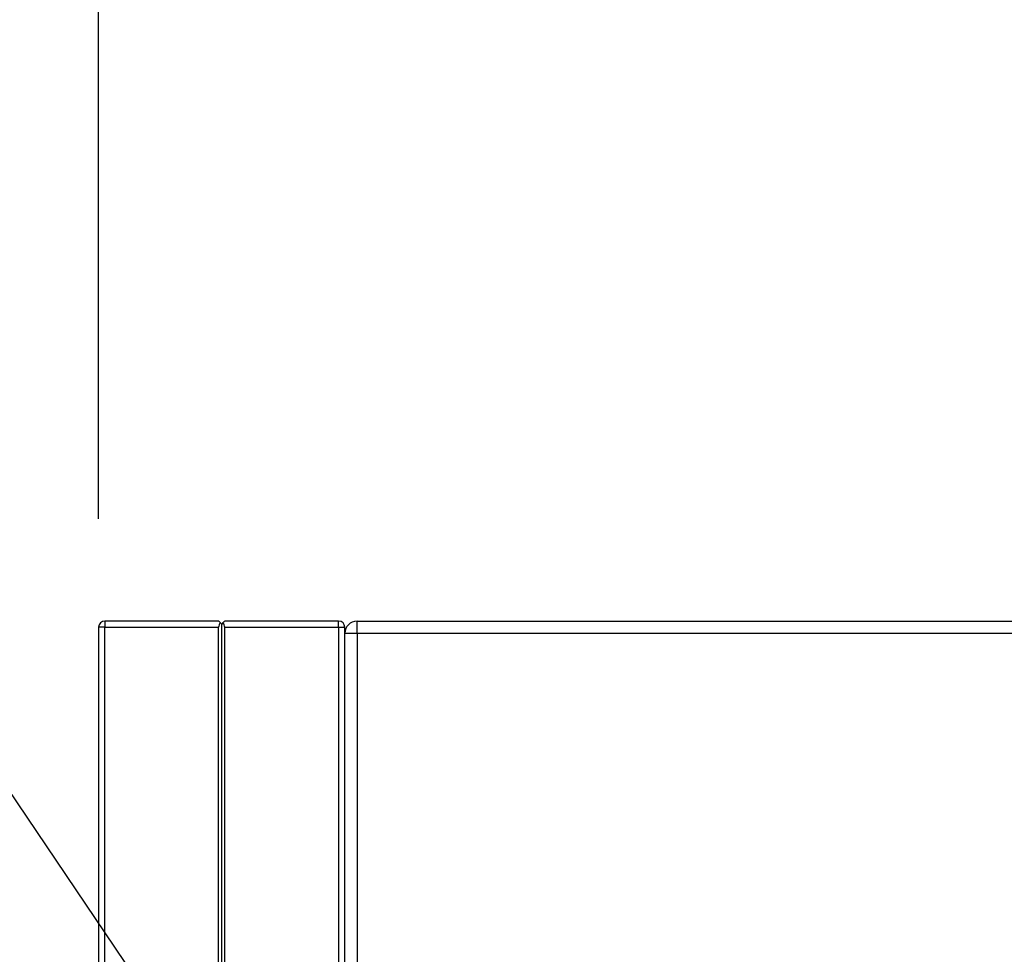
# Model space of a CAD drawing. Units: inches. Extents: x 0.3 to 10.6, y 0.4 to 8.2.
# Drawn here: x 4.6 to 5.1, y 5 to 5.4 of the extents above; entities that cross this region are included whole.
import ezdxf

# ---------------------------------------------------------------- set-up
doc = ezdxf.new("R2010")
doc.units = ezdxf.units.IN
doc.header["$MEASUREMENT"] = 0
doc.layers.add('DIMENSION', color=15, linetype='Continuous')
doc.styles.add('SLDTEXTSTYLE0', font='TXT', dxfattribs={"width": 0.75})
doc.dimstyles.new('SLDDIMSTYLE0', dxfattribs={"dimtxt": 0.083333, "dimasz": 0.08, "dimexe": 0, "dimexo": 0.0625, "dimgap": 0.020833, "dimtad": 0, "dimtih": 1, "dimtoh": 1, "dimdec": 6, "dimlfac": 44, "dimrnd": 1e-09, "dimzin": 12, "dimdsep": 46, "dimlunit": 5, "dimtxsty": 'SLDTEXTSTYLE0', "dimsah": 1, "dimcen": 0.09, "dimadec": 0, "dimazin": 3, "dimtfac": 1, "dimtdec": 3, "dimtofl": 0, "dimtmove": 0, "dimatfit": 3, "dimfxl": 1, "dimfrac": 2, "dimtolj": 1, "dimtzin": 12, "dimarcsym": 0})
doc.dimstyles.new('SLDDIMSTYLE2', dxfattribs={"dimtxt": 0.18, "dimasz": 0.08, "dimexe": 0, "dimexo": 0.0625, "dimgap": 0, "dimtad": 0, "dimtih": 1, "dimtoh": 1, "dimdec": 0, "dimrnd": 1e-09, "dimzin": 0, "dimdsep": 46, "dimlunit": 5, "dimtxsty": 'Standard', "dimsah": 1, "dimcen": 0.09, "dimadec": 0, "dimazin": 0, "dimtfac": 0.08, "dimtdec": 0, "dimtofl": 0, "dimtmove": 0, "dimatfit": 3, "dimfxl": 1, "dimfrac": 2, "dimtolj": 1, "dimtzin": 0, "dimarcsym": 0})

# ---------------------------------------------------------------- blocks, each defined once
blk = doc.blocks.new('_D')
at = {"layer": 'DIMENSION', "color": 7}
for p, q in [((4.66274, 5.19343), (4.66274, 5.73035)), ((6.33745, 5.19343), (6.33745, 5.73035)), ((4.66274, 5.60535), (5.17912, 5.60535)), ((6.33745, 5.60535), (5.82107, 5.60535)), ((5.34319, 5.59543), (5.34319, 5.48292)), ((5.34319, 5.59543), (5.36008, 5.59543)), ((5.657, 5.59543), (5.64011, 5.59543)), ((5.657, 5.59543), (5.657, 5.48292)), ((5.34319, 5.48292), (5.36008, 5.48292)), ((5.657, 5.48292), (5.64011, 5.48292))]:
    blk.add_line(p, q, dxfattribs=at)
for points in [[(4.66274, 5.60535), (4.74274, 5.59035), (4.74274, 5.62035)], [(6.33745, 5.60535), (6.25745, 5.62035), (6.25745, 5.59035)]]:
    blk.add_solid(points, dxfattribs=at)
at = {"layer": 'DIMENSION', "color": 7, "char_height": 0.083333, "attachment_point": 1, "style": 'SLDTEXTSTYLE0'}
for s, insert in [('73 11/16"', (5.25853, 5.71278)), ('1872', (5.37697, 5.58041))]:
    blk.add_mtext(s, dxfattribs=dict(at, insert=insert))

msp = doc.modelspace()

# ---------------------------------------------------------------- linework, layer by layer
at = {"color": 7, "linetype": 'Continuous', "lineweight": 25}
for p, q in [((4.66557964, 5.14627062), (4.66557964, 5.1434297)), ((4.71813647, 5.14627062), (4.66557964, 5.14627062)), ((4.71955694, 5.14485016), (4.71896857, 5.14543853)), ((4.7201453, 5.14543853), (4.71955694, 5.14485016)), ((4.71955694, 2.51132752), (4.71955694, 5.14485016)), ((4.77353423, 5.14627062), (4.7209774, 5.14627062)), ((4.77353423, 5.1434297), (4.77353423, 5.14627062)), ((4.78205691, 5.14058882), (4.78205691, 5.14627062)), ((4.78205691, 5.14627062), (5.6584774, 5.14627062)), ((4.66557964, 5.1434297), (4.66273871, 5.1434297)), ((4.66273871, 5.1434297), (4.66273871, 2.51274787)), ((4.66557964, 2.51274787), (4.66557964, 5.1434297)), ((4.66557964, 5.1434297), (4.71813647, 5.1434297)), ((4.71813647, 2.51274787), (4.71813647, 5.1434297)), ((4.7209774, 2.51274787), (4.7209774, 5.1434297)), ((4.7209774, 5.1434297), (4.77353423, 5.1434297)), ((4.77353423, 5.1434297), (4.77353423, 2.51274787)), ((4.77353423, 5.1434297), (4.77637505, 5.1434297)), ((4.77637505, 2.51274787), (4.77637505, 5.1434297)), ((4.78205691, 5.14058882), (4.77637505, 5.14058882)), ((4.78205691, 5.14058882), (4.78205691, 4.46445244))]:
    msp.add_line(p, q, dxfattribs=at)
at = {"color": 8, "linetype": 'Continuous', "lineweight": 25}
msp.add_line((5.65279554, 5.14058882), (4.78205691, 5.14058882), dxfattribs=at)
at = {"color": 7, "linetype": 'Continuous', "lineweight": 25, "flags": 128}
for points in [[(4.71896857, 5.14543853), (4.71861519, 5.14579186), (4.71835268, 5.14605436), (4.71819108, 5.14621601), (4.71813647, 5.14627062)], [(4.7209774, 5.14627062), (4.72092279, 5.14621601), (4.72076108, 5.14605436), (4.72049858, 5.14579186), (4.7201453, 5.14543853)]]:
    msp.add_lwpolyline(points, dxfattribs=at)
at = {"color": 7, "linetype": 'Continuous', "lineweight": 25}
for centre, radius, start, end in [((4.66557964, 5.14342971), 0.00284091, 90, 180), ((4.72097737, 5.14342971), 0.00284091, 135, 180), ((4.71813646, 5.14342971), 0.00284091, 0, 45), ((4.77353419, 5.14342971), 0.00284091, 0, 90), ((4.78205691, 5.1405888), 0.00568182, 90, 180)]:
    msp.add_arc(centre, radius, start, end, dxfattribs=at)

# ---------------------------------------------------------------- dimensions: what is measured, and where the dimension line sits
at = {"layer": 'DIMENSION', "color": 7}
dim = msp.add_linear_dim(base=(6.33745464, 5.6053532), p1=(4.66273873, 5.14342971), p2=(6.33745464, 5.14342971), dimstyle='SLDDIMSTYLE0', dxfattribs=at)
dim.commit()
dim.dimension.update_dxf_attribs({"geometry": '_D', "text_midpoint": (5.50009669, 5.6053532), "dimtype": 160})

# ---------------------------------------------------------------- leaders
msp.add_leader([(4.85573182, 4.72125501), (4.32748044, 5.50310633), (4.14748044, 5.50310633)], dimstyle='SLDDIMSTYLE2', dxfattribs=at)

doc.saveas('drawing.dxf')
